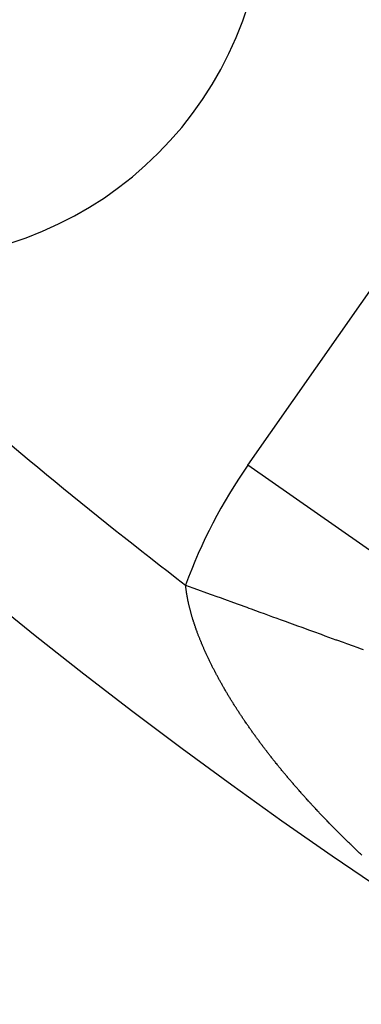
# Model space of a CAD drawing. Units: millimetres. Extents: x -239 to 387, y -265 to 265.
# Drawn here: x 312 to 315, y -4 to 3 of the extents above; entities that cross this region are included whole.
import ezdxf

# ---------------------------------------------------------------- set-up
doc = ezdxf.new("R2010")
doc.units = ezdxf.units.MM
doc.linetypes.add('DASHED', pattern=[9.652, 8.128, -1.524])
doc.layers.add('nevidi', color=4, linetype='DASHED')

msp = doc.modelspace()

# ---------------------------------------------------------------- linework, layer by layer
at = {"color": 2}
for centre, radius, start, end in [((338.0181, 30.5495), 45, 194.14186, 345.85814), ((311.5016, 4.033), 2.75, 180, 0), ((338.0181, 30.5495), 41, 229.56665, 310.43335)]:
    msp.add_arc(centre, radius, start, end, dxfattribs=at)
at = {"layer": 'nevidi', "color": 7, "linetype": 'Continuous'}
for p, q in [((314.1246, -0.2677), (315.8478, 2.1933)), ((315.7619, -1.4141), (314.1246, -0.2677))]:
    msp.add_line(p, q, dxfattribs=at)
for points in [[(313.7595, -1.5771), (313.7573, -1.5715), (313.7554, -1.5668), (313.7532, -1.5612), (313.7514, -1.5565), (313.7493, -1.5509), (313.7475, -1.5463), (313.7454, -1.5407), (313.7437, -1.536), (313.7416, -1.5305), (313.7399, -1.5259), (313.7379, -1.5203), (313.7362, -1.5156), (313.7342, -1.5101), (313.7325, -1.5054), (313.7306, -1.4999), (313.7289, -1.4953), (313.727, -1.4898), (313.7254, -1.4852), (313.7236, -1.4797), (313.722, -1.4751), (313.7202, -1.4696), (313.7187, -1.4651), (313.7169, -1.4596), (313.7154, -1.4551), (313.7136, -1.4496), (313.7122, -1.4451), (313.7105, -1.4397), (313.7091, -1.4352), (313.7074, -1.4298), (313.706, -1.4252), (313.7044, -1.4198), (313.703, -1.4153), (313.7014, -1.4099), (313.7001, -1.4055), (313.6986, -1.4001), (313.6973, -1.3956), (313.6958, -1.3903), (313.6945, -1.3858), (313.6931, -1.3805), (313.692, -1.3767), (313.6919, -1.376), (313.6905, -1.3708), (313.6893, -1.3664), (313.6879, -1.3611), (313.6868, -1.3566), (313.6854, -1.3513), (313.6843, -1.347), (313.683, -1.3417), (313.6819, -1.3373), (313.6807, -1.3321), (313.6797, -1.3277), (313.6784, -1.3225), (313.6775, -1.3182), (313.6763, -1.313), (313.6753, -1.3087), (313.6742, -1.3035), (313.6733, -1.2992), (313.6722, -1.2941), (313.6713, -1.2897), (313.6703, -1.2847), (313.6694, -1.2803), (313.6684, -1.2753), (313.6676, -1.271), (313.6667, -1.2659), (313.6659, -1.2617), (313.665, -1.2566), (313.6642, -1.2523), (313.6634, -1.2474), (313.6627, -1.2431), (313.6619, -1.2381), (313.6612, -1.2339), (313.6604, -1.2289), (313.6598, -1.2247), (313.6591, -1.2198), (313.6585, -1.2156), (313.6578, -1.2108), (313.6573, -1.2065), (313.6567, -1.2017), (313.6561, -1.1975), (313.6556, -1.1927), (313.6551, -1.1885), (313.6545, -1.1837), (313.6541, -1.1796), (313.654, -1.179), (313.6536, -1.1748), (313.6535, -1.1738)], [(313.6535, -1.1738), (313.7086, -1.1938), (313.7441, -1.2067), (313.8112, -1.231), (313.8467, -1.2439), (313.8895, -1.2594), (313.9132, -1.268), (313.9483, -1.2808), (314.0145, -1.3048), (314.0493, -1.3174), (314.1148, -1.3411), (314.1323, -1.3475), (314.1493, -1.3537), (314.2136, -1.377), (314.2474, -1.3892), (314.3108, -1.4122), (314.3439, -1.4243), (314.3667, -1.4325), (314.406, -1.4468), (314.4384, -1.4585), (314.499, -1.4805), (314.5304, -1.4919), (314.5886, -1.513), (314.5894, -1.5133), (314.62, -1.5244), (314.677, -1.5451), (314.7066, -1.5558), (314.7616, -1.5758), (314.7897, -1.586), (314.7946, -1.5877), (314.843, -1.6053), (314.8702, -1.6152), (314.9207, -1.6335), (314.9472, -1.6431), (314.9808, -1.6553), (314.9947, -1.6603)], [(314.0981, -2.1969), (314.094, -2.1909), (314.0907, -2.186), (314.0867, -2.1801), (314.0833, -2.175), (314.0795, -2.1693), (314.076, -2.1642), (314.0722, -2.1584), (314.0688, -2.1533), (314.065, -2.1475), (314.0616, -2.1424), (314.0579, -2.1367), (314.0545, -2.1315), (314.0508, -2.1258), (314.0475, -2.1207), (314.0437, -2.1149), (314.0405, -2.1099), (314.0385, -2.1068), (314.0367, -2.104), (314.0335, -2.099), (314.0298, -2.0932), (314.0265, -2.0881), (314.0229, -2.0824), (314.0197, -2.0773), (314.0161, -2.0716), (314.0129, -2.0665), (314.0092, -2.0607), (314.0061, -2.0557), (314.0025, -2.0498), (313.9994, -2.0449), (313.9958, -2.039), (313.9928, -2.0341), (313.9892, -2.0282), (313.9862, -2.0233), (313.9826, -2.0174), (313.9796, -2.0124), (313.9761, -2.0066), (313.9731, -2.0016), (313.9696, -1.9959), (313.9666, -1.9908), (313.9632, -1.985), (313.9603, -1.9801), (313.9568, -1.9742), (313.9539, -1.9693), (313.9505, -1.9634), (313.9476, -1.9585), (313.9443, -1.9528), (313.9414, -1.9478), (313.9381, -1.9421), (313.9352, -1.937), (313.9319, -1.9313), (313.9291, -1.9263), (313.9258, -1.9204), (313.9231, -1.9156), (313.9198, -1.9097), (313.9171, -1.9049), (313.9138, -1.899), (313.9111, -1.8942), (313.9079, -1.8883), (313.9052, -1.8834), (313.9021, -1.8777), (313.8993, -1.8727), (313.8963, -1.867), (313.8935, -1.862), (313.8905, -1.8564), (313.8878, -1.8513), (313.8847, -1.8455), (313.8839, -1.844), (313.8821, -1.8407), (313.8791, -1.8348), (313.8765, -1.83), (313.8735, -1.8243), (313.8709, -1.8193), (313.868, -1.8137), (313.8654, -1.8086), (313.8625, -1.803), (313.86, -1.798), (313.8571, -1.7923), (313.8546, -1.7873), (313.8517, -1.7817), (313.8492, -1.7767), (313.8464, -1.7711), (313.844, -1.7661), (313.8412, -1.7605), (313.8388, -1.7555), (313.836, -1.7498), (313.8336, -1.7449), (313.8308, -1.7392), (313.8285, -1.7344), (313.8258, -1.7286), (313.8235, -1.7238), (313.8208, -1.718), (313.8185, -1.7132), (313.8158, -1.7075), (313.8136, -1.7026), (313.8109, -1.6969), (313.8087, -1.692), (313.8061, -1.6864), (313.8039, -1.6815), (313.8013, -1.6759), (313.7992, -1.671), (313.7966, -1.6653), (313.7945, -1.6606), (313.792, -1.6548), (313.7899, -1.6501), (313.7874, -1.6443), (313.7854, -1.6396), (313.7829, -1.6339), (313.7809, -1.6292), (313.7785, -1.6235), (313.7765, -1.6187), (313.7741, -1.6131), (313.7721, -1.6083), (313.7698, -1.6026), (313.7685, -1.5994), (313.7679, -1.5979), (313.7656, -1.5922), (313.7636, -1.5875), (313.7614, -1.5818), (313.7595, -1.5771)], [(314.5957, -2.8201), (314.5914, -2.8153), (314.5863, -2.8097), (314.5819, -2.8049), (314.5767, -2.7992), (314.5724, -2.7945), (314.5673, -2.7888), (314.563, -2.784), (314.5578, -2.7783), (314.5535, -2.7735), (314.5484, -2.7678), (314.5441, -2.763), (314.539, -2.7573), (314.5347, -2.7525), (314.5296, -2.7468), (314.5254, -2.742), (314.5203, -2.7362), (314.5161, -2.7315), (314.511, -2.7257), (314.5068, -2.721), (314.5018, -2.7152), (314.4976, -2.7105), (314.4926, -2.7047), (314.4885, -2.6999), (314.4835, -2.6942), (314.4793, -2.6894), (314.4744, -2.6837), (314.4702, -2.6789), (314.4653, -2.6732), (314.4638, -2.6714), (314.4611, -2.6683), (314.4562, -2.6627), (314.452, -2.6577), (314.4472, -2.6521), (314.443, -2.6472), (314.4382, -2.6415), (314.4341, -2.6367), (314.4292, -2.6309), (314.4252, -2.6261), (314.4203, -2.6203), (314.4163, -2.6155), (314.4114, -2.6097), (314.4074, -2.6049), (314.4026, -2.5991), (314.3986, -2.5943), (314.3938, -2.5885), (314.3898, -2.5837), (314.385, -2.578), (314.381, -2.5731), (314.3763, -2.5674), (314.3723, -2.5625), (314.3676, -2.5568), (314.3637, -2.552), (314.359, -2.5462), (314.3551, -2.5414), (314.3504, -2.5356), (314.3465, -2.5308), (314.3418, -2.5249), (314.3379, -2.5201), (314.3332, -2.5143), (314.3293, -2.5094), (314.3247, -2.5036), (314.3208, -2.4987), (314.3162, -2.4929), (314.3123, -2.4881), (314.3077, -2.4823), (314.3039, -2.4774), (314.2993, -2.4716), (314.2955, -2.4667), (314.291, -2.4609), (314.2872, -2.4561), (314.2826, -2.4502), (314.2789, -2.4453), (314.2744, -2.4396), (314.2705, -2.4346), (314.2662, -2.4289), (314.2623, -2.4239), (314.2579, -2.4181), (314.2542, -2.4132), (314.2497, -2.4074), (314.246, -2.4025), (314.2416, -2.3966), (314.2379, -2.3917), (314.2334, -2.3859), (314.2319, -2.3839), (314.2297, -2.3809), (314.2254, -2.3752), (314.2216, -2.3701), (314.2174, -2.3645), (314.2136, -2.3594), (314.2093, -2.3535), (314.2056, -2.3486), (314.2014, -2.3428), (314.1977, -2.3378), (314.1935, -2.3321), (314.1898, -2.327), (314.1856, -2.3213), (314.1819, -2.3162), (314.1778, -2.3105), (314.1741, -2.3053), (314.1699, -2.2996), (314.1663, -2.2945), (314.1621, -2.2886), (314.1586, -2.2837), (314.1544, -2.2778), (314.1508, -2.2729), (314.1466, -2.267), (314.1432, -2.262), (314.139, -2.2561), (314.1355, -2.2512), (314.1314, -2.2452), (314.1279, -2.2403), (314.1238, -2.2344), (314.1204, -2.2294), (314.1163, -2.2235), (314.1129, -2.2186), (314.1088, -2.2127), (314.1055, -2.2077), (314.1014, -2.2018), (314.0981, -2.1969)], [(314.9846, -3.213), (314.9789, -3.2076), (314.9741, -3.2031), (314.9683, -3.1977), (314.9635, -3.1932), (314.9579, -3.1878), (314.953, -3.1832), (314.9475, -3.178), (314.9426, -3.1733), (314.9371, -3.168), (314.9321, -3.1633), (314.9266, -3.158), (314.9217, -3.1533), (314.9162, -3.1481), (314.9113, -3.1433), (314.9058, -3.1381), (314.901, -3.1333), (314.8955, -3.1281), (314.8906, -3.1233), (314.8852, -3.1181), (314.8803, -3.1133), (314.8749, -3.108), (314.87, -3.1033), (314.8646, -3.098), (314.8598, -3.0932), (314.8543, -3.0878), (314.8495, -3.0832), (314.844, -3.0777), (314.8393, -3.0731), (314.8338, -3.0676), (314.8291, -3.063), (314.8236, -3.0574), (314.8189, -3.0528), (314.8134, -3.0473), (314.8087, -3.0426), (314.8032, -3.0371), (314.7986, -3.0325), (314.793, -3.0269), (314.7884, -3.0223), (314.7829, -3.0167), (314.7783, -3.012), (314.7728, -3.0065), (314.7683, -3.0018), (314.7628, -2.9963), (314.7582, -2.9916), (314.7527, -2.986), (314.7481, -2.9813), (314.7427, -2.9758), (314.7381, -2.971), (314.7327, -2.9654), (314.7318, -2.9644), (314.7281, -2.9607), (314.7227, -2.9551), (314.7182, -2.9504), (314.7128, -2.9448), (314.7083, -2.9401), (314.7029, -2.9345), (314.6984, -2.9298), (314.693, -2.9241), (314.6885, -2.9194), (314.6831, -2.9138), (314.6786, -2.909), (314.6733, -2.9034), (314.6688, -2.8987), (314.6635, -2.893), (314.659, -2.8883), (314.6537, -2.8826), (314.6493, -2.8779), (314.644, -2.8722), (314.6396, -2.8675), (314.6343, -2.8618), (314.6299, -2.8571), (314.6246, -2.8514), (314.6202, -2.8467), (314.615, -2.841), (314.6106, -2.8363), (314.6053, -2.8306), (314.601, -2.8258), (314.5957, -2.8201)]]:
    msp.add_lwpolyline(points, dxfattribs=at)
for centre, radius, start, end in [((338.0181, 30.5495), 40, 228.62431, 232.47442), ((317.3164, -2.5026), 3.8965, 145, 160.06066)]:
    msp.add_arc(centre, radius, start, end, dxfattribs=at)

doc.saveas('drawing.dxf')
